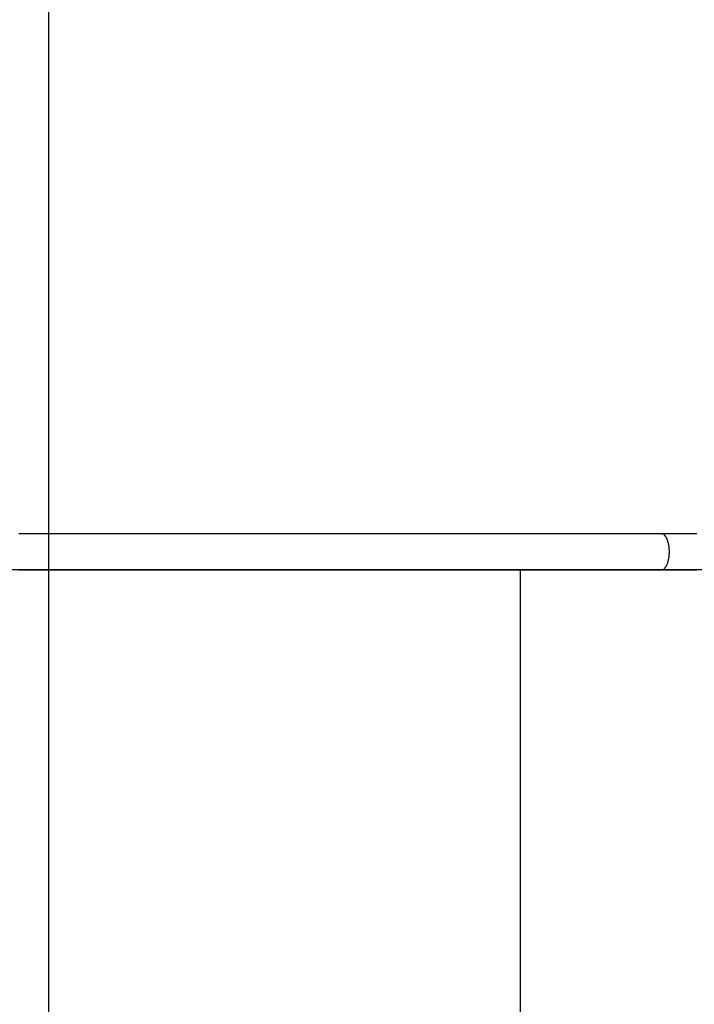
# Model space of a CAD drawing. Extents: x -31.8 to 31.8, y -28.6 to 28.6.
# Drawn here: x -16.7 to -11.7, y 6.6 to 13.9 of the extents above; entities that cross this region are included whole.
import ezdxf

# ---------------------------------------------------------------- set-up
doc = ezdxf.new("R2010")
doc.units = 0
doc.layers.get('0').update_dxf_attribs({"linetype": 'CONTINUOUS'})

msp = doc.modelspace()

# ---------------------------------------------------------------- linework, layer by layer
at = {"color": 0}
for points in [[(-16.5239, -16.7564), (-16.5239, 26.6122)], [(-11.9555, 10.0629), (-12.0592, 10.0629), (-12.1628, 10.0629), (-12.2665, 10.0629), (-12.3703, 10.0629), (-12.4742, 10.0629), (-12.5781, 10.0629), (-12.682, 10.0629), (-12.786, 10.0629), (-12.8901, 10.0629), (-12.9941, 10.0629), (-13.0983, 10.0629), (-13.2024, 10.0629), (-13.3066, 10.0629), (-13.4109, 10.0629), (-13.5151, 10.0629), (-13.6194, 10.0629), (-13.7237, 10.0629), (-13.828, 10.0629), (-13.9323, 10.0629), (-14.0366, 10.0629), (-14.1409, 10.0629), (-14.2453, 10.0629), (-14.3496, 10.0629), (-14.4539, 10.0629), (-14.5583, 10.0629), (-14.6625, 10.0629), (-14.7669, 10.0629), (-14.8711, 10.0629), (-14.9754, 10.0629), (-15.0797, 10.0629), (-15.184, 10.0629), (-15.2882, 10.0629), (-15.3924, 10.0629), (-15.4966, 10.0629), (-15.6009, 10.0629), (-15.7051, 10.0629), (-15.8093, 10.0629), (-15.9135, 10.0629), (-16.0179, 10.0629), (-16.1219, 10.0629), (-16.2253, 10.0629), (-16.3304, 10.0629), (-16.4378, 10.0629), (-16.5387, 10.0629), (-16.6299, 10.0629), (-16.747, 10.0629)], [(-11.6932, 10.0629), (-11.7312, 10.0629), (-11.7802, 10.0629), (-11.856, 10.0629), (-11.9555, 10.0629)], [(-11.9555, 10.0629), (-11.953, 10.0627)], [(-11.9504, 10.0623), (-11.9504, 10.0623), (-11.9504, 10.0623), (-11.9506, 10.0623), (-11.9506, 10.0623), (-11.9509, 10.0623), (-11.9509, 10.0623), (-11.9512, 10.0623), (-11.9512, 10.0623), (-11.9515, 10.0625), (-11.9515, 10.0625), (-11.9518, 10.0625), (-11.9518, 10.0625), (-11.9521, 10.0625), (-11.9521, 10.0625), (-11.9524, 10.0625), (-11.9526, 10.0625), (-11.9529, 10.0627)], [(-11.9504, 10.0623), (-11.9504, 10.0623), (-11.9504, 10.0623), (-11.9506, 10.0623), (-11.9506, 10.0623), (-11.9509, 10.0623), (-11.9509, 10.0623), (-11.9512, 10.0623), (-11.9512, 10.0623), (-11.9515, 10.0625), (-11.9515, 10.0625), (-11.9518, 10.0625), (-11.9518, 10.0625), (-11.9521, 10.0625), (-11.9521, 10.0625), (-11.9524, 10.0625), (-11.9526, 10.0625), (-11.9529, 10.0627)], [(-11.9479, 10.0616), (-11.9479, 10.0616), (-11.9479, 10.0616), (-11.9481, 10.0616), (-11.9481, 10.0616), (-11.9484, 10.0616), (-11.9484, 10.0616), (-11.9487, 10.0616), (-11.9487, 10.0616), (-11.949, 10.0619), (-11.949, 10.0619), (-11.9493, 10.0619), (-11.9493, 10.0619), (-11.9496, 10.062), (-11.9496, 10.062), (-11.9499, 10.062), (-11.9501, 10.062), (-11.9504, 10.0623)], [(-11.9479, 10.0616), (-11.9479, 10.0616), (-11.9479, 10.0616), (-11.9481, 10.0616), (-11.9481, 10.0616), (-11.9484, 10.0616), (-11.9484, 10.0616), (-11.9487, 10.0616), (-11.9487, 10.0616), (-11.949, 10.0619), (-11.949, 10.0619), (-11.9493, 10.0619), (-11.9493, 10.0619), (-11.9496, 10.062), (-11.9496, 10.062), (-11.9499, 10.062), (-11.9501, 10.062), (-11.9504, 10.0623)], [(-11.9454, 10.0607), (-11.9454, 10.0607), (-11.9454, 10.0607), (-11.9457, 10.0607), (-11.9457, 10.0607), (-11.946, 10.0608), (-11.946, 10.0608), (-11.9463, 10.0608), (-11.9463, 10.0608), (-11.9466, 10.0611), (-11.9466, 10.0611), (-11.9469, 10.0611), (-11.9469, 10.0611), (-11.9472, 10.0613), (-11.9472, 10.0613), (-11.9475, 10.0613), (-11.9476, 10.0613), (-11.9479, 10.0616)], [(-11.9454, 10.0607), (-11.9454, 10.0607), (-11.9454, 10.0607), (-11.9457, 10.0607), (-11.9457, 10.0607), (-11.946, 10.0608), (-11.946, 10.0608), (-11.9463, 10.0608), (-11.9463, 10.0608), (-11.9466, 10.0611), (-11.9466, 10.0611), (-11.9469, 10.0611), (-11.9469, 10.0611), (-11.9472, 10.0613), (-11.9472, 10.0613), (-11.9475, 10.0613), (-11.9476, 10.0613), (-11.9479, 10.0616)], [(-11.9431, 10.0595), (-11.9431, 10.0595), (-11.9431, 10.0595), (-11.9433, 10.0595), (-11.9433, 10.0595), (-11.9436, 10.0597), (-11.9436, 10.0597), (-11.9439, 10.0597), (-11.9439, 10.0597), (-11.9442, 10.06), (-11.9442, 10.06), (-11.9445, 10.06), (-11.9445, 10.06), (-11.9448, 10.0603), (-11.9448, 10.0603), (-11.9451, 10.0603), (-11.9451, 10.0603), (-11.9454, 10.0606)], [(-11.9431, 10.0595), (-11.9431, 10.0595), (-11.9431, 10.0595), (-11.9433, 10.0595), (-11.9433, 10.0595), (-11.9436, 10.0597), (-11.9436, 10.0597), (-11.9439, 10.0597), (-11.9439, 10.0597), (-11.9442, 10.06), (-11.9442, 10.06), (-11.9445, 10.06), (-11.9445, 10.06), (-11.9448, 10.0603), (-11.9448, 10.0603), (-11.9451, 10.0603), (-11.9451, 10.0603), (-11.9454, 10.0606)], [(-11.9408, 10.0581), (-11.9408, 10.0581), (-11.9408, 10.0581), (-11.941, 10.0581), (-11.941, 10.0581), (-11.9413, 10.0583), (-11.9413, 10.0583), (-11.9416, 10.0584), (-11.9416, 10.0584), (-11.9419, 10.0587), (-11.9419, 10.0587), (-11.9422, 10.0587), (-11.9422, 10.0587), (-11.9425, 10.059), (-11.9425, 10.059), (-11.9428, 10.0592), (-11.9428, 10.0592), (-11.9431, 10.0595)], [(-11.9408, 10.0581), (-11.9408, 10.0581), (-11.9408, 10.0581), (-11.941, 10.0581), (-11.941, 10.0581), (-11.9413, 10.0583), (-11.9413, 10.0583), (-11.9416, 10.0584), (-11.9416, 10.0584), (-11.9419, 10.0587), (-11.9419, 10.0587), (-11.9422, 10.0587), (-11.9422, 10.0587), (-11.9425, 10.059), (-11.9425, 10.059), (-11.9428, 10.0592), (-11.9428, 10.0592), (-11.9431, 10.0595)], [(-11.9384, 10.0563), (-11.9384, 10.0563), (-11.9384, 10.0563), (-11.9386, 10.0563), (-11.9386, 10.0563), (-11.9389, 10.0566), (-11.9389, 10.0566), (-11.9392, 10.0568), (-11.9392, 10.0568), (-11.9395, 10.0571), (-11.9395, 10.0571), (-11.9398, 10.0573), (-11.9398, 10.0573), (-11.9401, 10.0576), (-11.9401, 10.0576), (-11.9404, 10.0578), (-11.9404, 10.0578), (-11.9407, 10.0581)], [(-11.9384, 10.0563), (-11.9384, 10.0563), (-11.9384, 10.0563), (-11.9386, 10.0563), (-11.9386, 10.0563), (-11.9389, 10.0566), (-11.9389, 10.0566), (-11.9392, 10.0568), (-11.9392, 10.0568), (-11.9395, 10.0571), (-11.9395, 10.0571), (-11.9398, 10.0573), (-11.9398, 10.0573), (-11.9401, 10.0576), (-11.9401, 10.0576), (-11.9404, 10.0578), (-11.9404, 10.0578), (-11.9407, 10.0581)], [(-11.9363, 10.0546), (-11.9363, 10.0546), (-11.9363, 10.0546), (-11.9364, 10.0546), (-11.9364, 10.0546), (-11.9367, 10.0549), (-11.9367, 10.0549), (-11.937, 10.0552), (-11.937, 10.0552), (-11.9373, 10.0555), (-11.9373, 10.0555), (-11.9376, 10.0556), (-11.9376, 10.0556), (-11.9379, 10.0559), (-11.9379, 10.0559), (-11.9382, 10.0561), (-11.9382, 10.0561), (-11.9385, 10.0564)], [(-11.9363, 10.0546), (-11.9363, 10.0546), (-11.9363, 10.0546), (-11.9364, 10.0546), (-11.9364, 10.0546), (-11.9367, 10.0549), (-11.9367, 10.0549), (-11.937, 10.0552), (-11.937, 10.0552), (-11.9373, 10.0555), (-11.9373, 10.0555), (-11.9376, 10.0556), (-11.9376, 10.0556), (-11.9379, 10.0559), (-11.9379, 10.0559), (-11.9382, 10.0561), (-11.9382, 10.0561), (-11.9385, 10.0564)], [(-11.9341, 10.0524), (-11.9341, 10.0524), (-11.9341, 10.0524), (-11.9342, 10.0525), (-11.9342, 10.0525), (-11.9345, 10.0528), (-11.9345, 10.0528), (-11.9348, 10.0531), (-11.9348, 10.0531), (-11.9351, 10.0534), (-11.9351, 10.0534), (-11.9354, 10.0536), (-11.9354, 10.0536), (-11.9357, 10.0539), (-11.9357, 10.0539), (-11.936, 10.0542), (-11.9361, 10.0542), (-11.9364, 10.0545)], [(-11.9341, 10.0524), (-11.9341, 10.0524), (-11.9341, 10.0524), (-11.9342, 10.0525), (-11.9342, 10.0525), (-11.9345, 10.0528), (-11.9345, 10.0528), (-11.9348, 10.0531), (-11.9348, 10.0531), (-11.9351, 10.0534), (-11.9351, 10.0534), (-11.9354, 10.0536), (-11.9354, 10.0536), (-11.9357, 10.0539), (-11.9357, 10.0539), (-11.936, 10.0542), (-11.9361, 10.0542), (-11.9364, 10.0545)], [(-11.9323, 10.0503), (-11.9323, 10.0503), (-11.9323, 10.0503), (-11.9323, 10.0504), (-11.9323, 10.0504), (-11.9326, 10.0507), (-11.9326, 10.0507), (-11.9329, 10.051), (-11.9329, 10.051), (-11.9332, 10.0513), (-11.9332, 10.0513), (-11.9334, 10.0515), (-11.9334, 10.0515), (-11.9337, 10.0518), (-11.9337, 10.0518), (-11.934, 10.0521), (-11.934, 10.0521), (-11.9343, 10.0524)], [(-11.9323, 10.0503), (-11.9323, 10.0503), (-11.9323, 10.0503), (-11.9323, 10.0504), (-11.9323, 10.0504), (-11.9326, 10.0507), (-11.9326, 10.0507), (-11.9329, 10.051), (-11.9329, 10.051), (-11.9332, 10.0513), (-11.9332, 10.0513), (-11.9334, 10.0515), (-11.9334, 10.0515), (-11.9337, 10.0518), (-11.9337, 10.0518), (-11.934, 10.0521), (-11.934, 10.0521), (-11.9343, 10.0524)], [(-11.9302, 10.0479), (-11.9302, 10.0479), (-11.9302, 10.0479), (-11.9303, 10.048), (-11.9303, 10.048), (-11.9306, 10.0483), (-11.9306, 10.0483), (-11.9309, 10.0486), (-11.9309, 10.0486), (-11.9312, 10.0489), (-11.9312, 10.0489), (-11.9314, 10.0492), (-11.9314, 10.0492), (-11.9317, 10.0495), (-11.9317, 10.0495), (-11.9319, 10.0498), (-11.9319, 10.0498), (-11.9322, 10.0501)], [(-11.9302, 10.0479), (-11.9302, 10.0479), (-11.9302, 10.0479), (-11.9303, 10.048), (-11.9303, 10.048), (-11.9306, 10.0483), (-11.9306, 10.0483), (-11.9309, 10.0486), (-11.9309, 10.0486), (-11.9312, 10.0489), (-11.9312, 10.0489), (-11.9314, 10.0492), (-11.9314, 10.0492), (-11.9317, 10.0495), (-11.9317, 10.0495), (-11.9319, 10.0498), (-11.9319, 10.0498), (-11.9322, 10.0501)], [(-11.9285, 10.0455), (-11.9285, 10.0455), (-11.9285, 10.0455), (-11.9285, 10.0457), (-11.9285, 10.0457), (-11.9288, 10.046), (-11.9288, 10.046), (-11.929, 10.0463), (-11.929, 10.0463), (-11.9293, 10.0466), (-11.9293, 10.0466), (-11.9293, 10.0469), (-11.9293, 10.0469), (-11.9296, 10.0472), (-11.9296, 10.0472), (-11.9299, 10.0475), (-11.9299, 10.0477), (-11.9302, 10.048)], [(-11.9285, 10.0455), (-11.9285, 10.0455), (-11.9285, 10.0455), (-11.9285, 10.0457), (-11.9285, 10.0457), (-11.9288, 10.046), (-11.9288, 10.046), (-11.929, 10.0463), (-11.929, 10.0463), (-11.9293, 10.0466), (-11.9293, 10.0466), (-11.9293, 10.0469), (-11.9293, 10.0469), (-11.9296, 10.0472), (-11.9296, 10.0472), (-11.9299, 10.0475), (-11.9299, 10.0477), (-11.9302, 10.048)], [(-11.9248, 10.0399), (-11.923, 10.0368), (-11.9212, 10.0334), (-11.9195, 10.0298), (-11.9178, 10.026), (-11.916, 10.0219), (-11.9144, 10.0176), (-11.9128, 10.013), (-11.9113, 10.0081), (-11.9098, 10.003), (-11.9085, 9.9977), (-11.9072, 9.9922), (-11.906, 9.9864), (-11.9049, 9.9804), (-11.9039, 9.9743), (-11.903, 9.968), (-11.9023, 9.9616), (-11.9017, 9.955), (-11.9012, 9.9483), (-11.9008, 9.9415), (-11.9006, 9.9347), (-11.9006, 9.9279), (-11.9006, 9.9211), (-11.9008, 9.9142), (-11.9012, 9.9075), (-11.9017, 9.9008), (-11.9023, 9.8942), (-11.903, 9.8878), (-11.9039, 9.8815), (-11.9049, 9.8753), (-11.906, 9.8694), (-11.9072, 9.8636), (-11.9085, 9.8581), (-11.9098, 9.8528), (-11.9113, 9.8477), (-11.9128, 9.8428), (-11.9144, 9.8382), (-11.916, 9.8339), (-11.9178, 9.8298), (-11.9195, 9.8259), (-11.9212, 9.8224), (-11.923, 9.819), (-11.9248, 9.8159), (-11.9266, 9.8131), (-11.9284, 9.8104)], [(-11.9266, 10.0427), (-11.9266, 10.0427), (-11.9266, 10.0427), (-11.9266, 10.0428), (-11.9266, 10.0428), (-11.9268, 10.0431), (-11.9268, 10.0431), (-11.927, 10.0434), (-11.927, 10.0437), (-11.9273, 10.044), (-11.9273, 10.044), (-11.9275, 10.0443), (-11.9275, 10.0445), (-11.9278, 10.0448), (-11.9278, 10.0448), (-11.928, 10.0451), (-11.928, 10.0452), (-11.9283, 10.0455)], [(-11.9266, 10.0427), (-11.9266, 10.0427), (-11.9266, 10.0427), (-11.9266, 10.0428), (-11.9266, 10.0428), (-11.9268, 10.0431), (-11.9268, 10.0431), (-11.927, 10.0434), (-11.927, 10.0437), (-11.9273, 10.044), (-11.9273, 10.044), (-11.9275, 10.0443), (-11.9275, 10.0445), (-11.9278, 10.0448), (-11.9278, 10.0448), (-11.928, 10.0451), (-11.928, 10.0452), (-11.9283, 10.0455)], [(-11.9249, 10.0397), (-11.9249, 10.0397), (-11.9249, 10.0397), (-11.9249, 10.0399), (-11.9249, 10.0399), (-11.9252, 10.0402), (-11.9252, 10.0402), (-11.9255, 10.0405), (-11.9255, 10.0408), (-11.9258, 10.0411), (-11.9258, 10.0411), (-11.926, 10.0414), (-11.926, 10.0416), (-11.9263, 10.0419), (-11.9263, 10.0419), (-11.9265, 10.0422), (-11.9265, 10.0423), (-11.9268, 10.0426)], [(-11.9249, 10.0397), (-11.9249, 10.0397), (-11.9249, 10.0397), (-11.9249, 10.0399), (-11.9249, 10.0399), (-11.9252, 10.0402), (-11.9252, 10.0402), (-11.9255, 10.0405), (-11.9255, 10.0408), (-11.9258, 10.0411), (-11.9258, 10.0411), (-11.926, 10.0414), (-11.926, 10.0416), (-11.9263, 10.0419), (-11.9263, 10.0419), (-11.9265, 10.0422), (-11.9265, 10.0423), (-11.9268, 10.0426)], [(23.4761, 9.7929), (-31.7232, 9.7929)], [(-16.747, 9.7929), (-16.6429, 9.7929), (-16.5387, 9.7929), (-16.4345, 9.7929), (-16.3304, 9.7929), (-16.2261, 9.7929), (-16.1219, 9.7929), (-16.0177, 9.7929), (-15.9135, 9.7929), (-15.8093, 9.7929), (-15.7051, 9.7929), (-15.6009, 9.7929), (-15.4966, 9.7929), (-15.3924, 9.7929), (-15.2882, 9.7929), (-15.184, 9.7929), (-15.0797, 9.7929), (-14.9754, 9.7929), (-14.8711, 9.7929), (-14.7669, 9.7929), (-14.6625, 9.7929), (-14.5583, 9.7929), (-14.4539, 9.7929), (-14.3496, 9.7929), (-14.2453, 9.7929), (-14.1409, 9.7929), (-14.0366, 9.7929), (-13.9323, 9.7929), (-13.828, 9.7929), (-13.7237, 9.7929), (-13.6194, 9.7929), (-13.5151, 9.7929), (-13.4109, 9.7929), (-13.3067, 9.7929), (-13.2024, 9.7929), (-13.0981, 9.7929), (-12.9941, 9.7929), (-12.8909, 9.7929), (-12.786, 9.7929), (-12.6788, 9.7929), (-12.5781, 9.7929), (-12.487, 9.7929), (-12.3703, 9.7929), (-12.1907, 9.7929), (-11.9555, 9.7929)], [(-13.0081, 0.0629), (-13.0081, 9.7929)], [(-11.9555, 9.7929), (-11.9555, 9.7929), (-11.9549, 9.7929), (-11.9546, 9.7929), (-11.9543, 9.7929), (-11.954, 9.7931), (-11.9535, 9.7931), (-11.9532, 9.7931), (-11.9529, 9.7931), (-11.9526, 9.7934), (-11.952, 9.7934), (-11.9517, 9.7934), (-11.9514, 9.7934), (-11.9511, 9.7937), (-11.9507, 9.7937), (-11.9504, 9.7938), (-11.9501, 9.7938), (-11.9498, 9.7941)], [(-11.9555, 9.7929), (-11.9555, 9.7929), (-11.9549, 9.7929), (-11.9546, 9.7929), (-11.9543, 9.7929), (-11.954, 9.7931), (-11.9535, 9.7931), (-11.9532, 9.7931), (-11.9529, 9.7931), (-11.9526, 9.7934), (-11.952, 9.7934), (-11.9517, 9.7934), (-11.9514, 9.7934), (-11.9511, 9.7937), (-11.9507, 9.7937), (-11.9504, 9.7938), (-11.9501, 9.7938), (-11.9498, 9.7941)], [(-11.9555, 9.7929), (-11.9116, 9.7929), (-11.8677, 9.7929), (-11.8239, 9.7929), (-11.7802, 9.7929), (-11.7366, 9.7929), (-11.6932, 9.7929)], [(-11.9497, 9.7941), (-11.9497, 9.7941), (-11.9494, 9.7941), (-11.9491, 9.7941), (-11.9488, 9.7941), (-11.9485, 9.7942), (-11.9482, 9.7942), (-11.9479, 9.7942), (-11.9476, 9.7942), (-11.9474, 9.7945), (-11.9471, 9.7945), (-11.9468, 9.7945), (-11.9465, 9.7945), (-11.9463, 9.7948), (-11.946, 9.7948), (-11.9457, 9.795), (-11.9454, 9.795), (-11.9454, 9.7953)], [(-11.9497, 9.7941), (-11.9497, 9.7941), (-11.9494, 9.7941), (-11.9491, 9.7941), (-11.9488, 9.7941), (-11.9485, 9.7942), (-11.9482, 9.7942), (-11.9479, 9.7942), (-11.9476, 9.7942), (-11.9474, 9.7945), (-11.9471, 9.7945), (-11.9468, 9.7945), (-11.9465, 9.7945), (-11.9463, 9.7948), (-11.946, 9.7948), (-11.9457, 9.795), (-11.9454, 9.795), (-11.9454, 9.7953)], [(-11.9455, 9.7953), (-11.9455, 9.7953), (-11.9452, 9.7953), (-11.945, 9.7953), (-11.9447, 9.7953), (-11.9447, 9.7956), (-11.9444, 9.7956), (-11.9444, 9.7956), (-11.9441, 9.7956), (-11.9441, 9.7959), (-11.9438, 9.7959), (-11.9436, 9.7959), (-11.9433, 9.7959), (-11.9433, 9.7962), (-11.943, 9.7962), (-11.943, 9.7963), (-11.9427, 9.7963), (-11.9427, 9.7966)], [(-11.9455, 9.7953), (-11.9455, 9.7953), (-11.9452, 9.7953), (-11.945, 9.7953), (-11.9447, 9.7953), (-11.9447, 9.7956), (-11.9444, 9.7956), (-11.9444, 9.7956), (-11.9441, 9.7956), (-11.9441, 9.7959), (-11.9438, 9.7959), (-11.9436, 9.7959), (-11.9433, 9.7959), (-11.9433, 9.7962), (-11.943, 9.7962), (-11.943, 9.7963), (-11.9427, 9.7963), (-11.9427, 9.7966)], [(-11.9408, 9.7978), (-11.9428, 9.7964)], [(-11.9406, 9.798), (-11.9406, 9.798), (-11.9403, 9.798), (-11.9403, 9.798), (-11.94, 9.798), (-11.94, 9.7982), (-11.9397, 9.7982), (-11.9397, 9.7984), (-11.9394, 9.7984), (-11.9394, 9.7987), (-11.9391, 9.7987), (-11.9391, 9.7988), (-11.9389, 9.7988), (-11.9389, 9.7991), (-11.9386, 9.7991), (-11.9386, 9.7994), (-11.9386, 9.7994), (-11.9386, 9.7997)], [(-11.9406, 9.798), (-11.9406, 9.798), (-11.9403, 9.798), (-11.9403, 9.798), (-11.94, 9.798), (-11.94, 9.7982), (-11.9397, 9.7982), (-11.9397, 9.7984), (-11.9394, 9.7984), (-11.9394, 9.7987), (-11.9391, 9.7987), (-11.9391, 9.7988), (-11.9389, 9.7988), (-11.9389, 9.7991), (-11.9386, 9.7991), (-11.9386, 9.7994), (-11.9386, 9.7994), (-11.9386, 9.7997)], [(-11.9386, 9.7997), (-11.9386, 9.7997), (-11.9383, 9.7997), (-11.9383, 9.7997), (-11.938, 9.7997), (-11.938, 9.8), (-11.9377, 9.8), (-11.9377, 9.8002), (-11.9374, 9.8002), (-11.9374, 9.8005), (-11.9371, 9.8005), (-11.9371, 9.8006), (-11.9368, 9.8006), (-11.9368, 9.8009), (-11.9365, 9.8009), (-11.9365, 9.8012), (-11.9364, 9.8012), (-11.9364, 9.8015)], [(-11.9386, 9.7997), (-11.9386, 9.7997), (-11.9383, 9.7997), (-11.9383, 9.7997), (-11.938, 9.7997), (-11.938, 9.8), (-11.9377, 9.8), (-11.9377, 9.8002), (-11.9374, 9.8002), (-11.9374, 9.8005), (-11.9371, 9.8005), (-11.9371, 9.8006), (-11.9368, 9.8006), (-11.9368, 9.8009), (-11.9365, 9.8009), (-11.9365, 9.8012), (-11.9364, 9.8012), (-11.9364, 9.8015)], [(-11.9363, 9.8015), (-11.9363, 9.8015), (-11.936, 9.8015), (-11.936, 9.8016), (-11.9357, 9.8016), (-11.9357, 9.8019), (-11.9354, 9.8019), (-11.9354, 9.8022), (-11.9352, 9.8022), (-11.9352, 9.8025), (-11.9349, 9.8025), (-11.9349, 9.8027), (-11.9346, 9.8027), (-11.9346, 9.803), (-11.9343, 9.803), (-11.9343, 9.8033), (-11.9342, 9.8033), (-11.9342, 9.8036)], [(-11.9363, 9.8015), (-11.9363, 9.8015), (-11.936, 9.8015), (-11.936, 9.8016), (-11.9357, 9.8016), (-11.9357, 9.8019), (-11.9354, 9.8019), (-11.9354, 9.8022), (-11.9352, 9.8022), (-11.9352, 9.8025), (-11.9349, 9.8025), (-11.9349, 9.8027), (-11.9346, 9.8027), (-11.9346, 9.803), (-11.9343, 9.803), (-11.9343, 9.8033), (-11.9342, 9.8033), (-11.9342, 9.8036)], [(-11.9343, 9.8036), (-11.9343, 9.8036), (-11.934, 9.8036), (-11.934, 9.8038), (-11.9337, 9.8038), (-11.9337, 9.8041), (-11.9334, 9.8041), (-11.9334, 9.8044), (-11.9331, 9.8044), (-11.9331, 9.8047), (-11.9328, 9.8047), (-11.9328, 9.8049), (-11.9325, 9.8049), (-11.9325, 9.8052), (-11.9323, 9.8052), (-11.9323, 9.8055), (-11.9323, 9.8055), (-11.9323, 9.8058)], [(-11.9343, 9.8036), (-11.9343, 9.8036), (-11.934, 9.8036), (-11.934, 9.8038), (-11.9337, 9.8038), (-11.9337, 9.8041), (-11.9334, 9.8041), (-11.9334, 9.8044), (-11.9331, 9.8044), (-11.9331, 9.8047), (-11.9328, 9.8047), (-11.9328, 9.8049), (-11.9325, 9.8049), (-11.9325, 9.8052), (-11.9323, 9.8052), (-11.9323, 9.8055), (-11.9323, 9.8055), (-11.9323, 9.8058)], [(-11.9321, 9.8058), (-11.9321, 9.8058), (-11.9318, 9.8058), (-11.9318, 9.8059), (-11.9317, 9.8059), (-11.9317, 9.8062), (-11.9314, 9.8062), (-11.9314, 9.8065), (-11.9311, 9.8066), (-11.9311, 9.8069), (-11.9308, 9.8069), (-11.9308, 9.8072), (-11.9305, 9.8072), (-11.9305, 9.8075), (-11.9302, 9.8075), (-11.9302, 9.8078), (-11.9302, 9.8079), (-11.9302, 9.8082)], [(-11.9321, 9.8058), (-11.9321, 9.8058), (-11.9318, 9.8058), (-11.9318, 9.8059), (-11.9317, 9.8059), (-11.9317, 9.8062), (-11.9314, 9.8062), (-11.9314, 9.8065), (-11.9311, 9.8066), (-11.9311, 9.8069), (-11.9308, 9.8069), (-11.9308, 9.8072), (-11.9305, 9.8072), (-11.9305, 9.8075), (-11.9302, 9.8075), (-11.9302, 9.8078), (-11.9302, 9.8079), (-11.9302, 9.8082)], [(-11.9304, 9.8081), (-11.9304, 9.8081), (-11.9301, 9.8081), (-11.9301, 9.8083), (-11.9298, 9.8083), (-11.9298, 9.8086), (-11.9295, 9.8086), (-11.9295, 9.8089), (-11.9292, 9.8089), (-11.9292, 9.8092), (-11.9289, 9.8092), (-11.9289, 9.8095), (-11.9286, 9.8095), (-11.9286, 9.8098), (-11.9283, 9.8098), (-11.9283, 9.8101), (-11.9283, 9.8101), (-11.9283, 9.8104)], [(-11.9304, 9.8081), (-11.9304, 9.8081), (-11.9301, 9.8081), (-11.9301, 9.8083), (-11.9298, 9.8083), (-11.9298, 9.8086), (-11.9295, 9.8086), (-11.9295, 9.8089), (-11.9292, 9.8089), (-11.9292, 9.8092), (-11.9289, 9.8092), (-11.9289, 9.8095), (-11.9286, 9.8095), (-11.9286, 9.8098), (-11.9283, 9.8098), (-11.9283, 9.8101), (-11.9283, 9.8101), (-11.9283, 9.8104)]]:
    msp.add_lwpolyline(points, dxfattribs=at)

doc.saveas('drawing.dxf')
